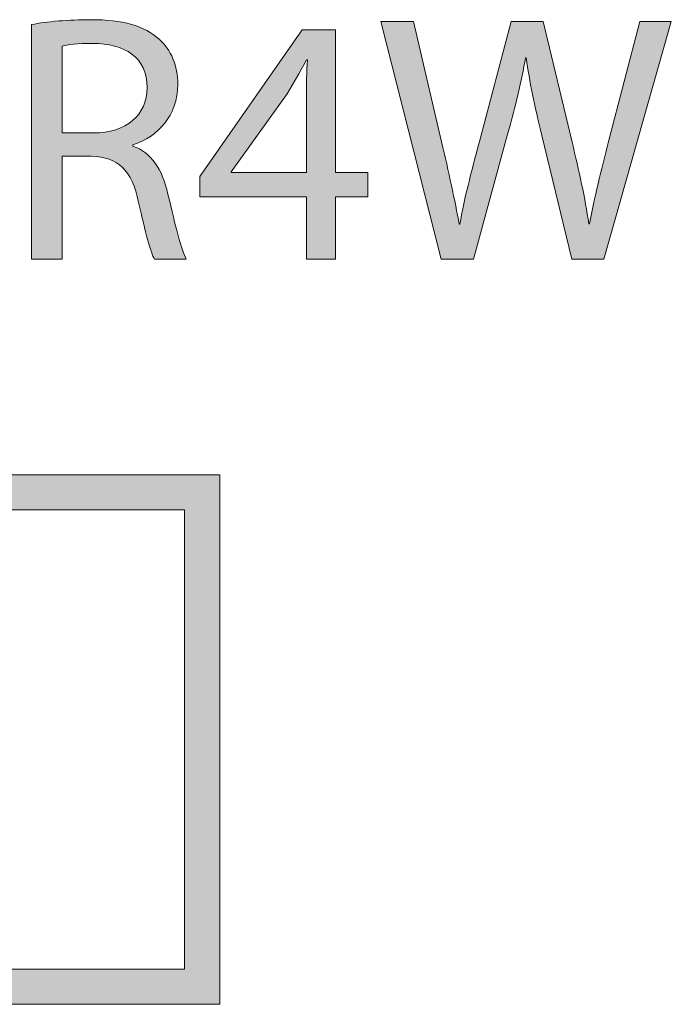
# Model space of a CAD drawing. Units: millimetres. Extents: x -61 to 359, y 61 to 358.
# Drawn here: x 61 to 65, y 261 to 267 of the extents above; entities that cross this region are included whole.
import ezdxf

# ---------------------------------------------------------------- set-up
doc = ezdxf.new("R2010")
doc.units = ezdxf.units.MM
doc.header["$MEASUREMENT"] = 0
doc.layers.get('0').update_dxf_attribs({"lineweight": 0})

# ---------------------------------------------------------------- blocks, each defined once
blk = doc.blocks.new('Block_13')
at = {"transparency": 33554687}
h = blk.add_hatch(color=7, dxfattribs=at)
h.dxf.hatch_style = 2
edge = h.paths.add_edge_path()
edge.add_spline(control_points=[(61.6839, 265.8288), (61.6839, 265.8288), (61.8722, 265.8288), (61.8722, 265.8288), (62.0689, 265.8288), (62.1938, 265.9366), (62.1938, 266.0996), (62.1938, 266.2836), (62.0605, 266.364), (61.8658, 266.3661), (61.777, 266.3661), (61.7136, 266.3576), (61.6839, 266.3492), (61.6839, 266.3492), (61.6839, 265.8288), (61.6839, 265.8288)], knot_values=[0, 0, 0, 0, 1, 1, 1, 2, 2, 2, 3, 3, 3, 4, 4, 4, 5, 5, 5, 5], degree=3, periodic=0)
edge = h.paths.add_edge_path()
edge.add_spline(control_points=[(61.4998, 266.4782), (61.593, 266.4973), (61.7261, 266.5078), (61.8531, 266.5078), (62.05, 266.5078), (62.1768, 266.4718), (62.2656, 266.3914), (62.3376, 266.328), (62.3778, 266.2307), (62.3778, 266.1206), (62.3778, 265.9323), (62.2593, 265.8076), (62.1091, 265.7568), (62.1091, 265.7568), (62.1091, 265.7504), (62.1091, 265.7504), (62.2191, 265.7124), (62.2848, 265.6109), (62.3185, 265.4628), (62.365, 265.264), (62.399, 265.1264), (62.4286, 265.0714), (62.4286, 265.0714), (62.2383, 265.0714), (62.2383, 265.0714), (62.2148, 265.1115), (62.1831, 265.2344), (62.143, 265.412), (62.1006, 265.6087), (62.0245, 265.6827), (61.8574, 265.6891), (61.8574, 265.6891), (61.6839, 265.6891), (61.6839, 265.6891), (61.6839, 265.6891), (61.6839, 265.0714), (61.6839, 265.0714), (61.6839, 265.0714), (61.4998, 265.0714), (61.4998, 265.0714), (61.4998, 265.0714), (61.4998, 266.4782), (61.4998, 266.4782)], knot_values=[0, 0, 0, 0, 1, 1, 1, 2, 2, 2, 3, 3, 3, 4, 4, 4, 5, 5, 5, 6, 6, 6, 7, 7, 7, 8, 8, 8, 9, 9, 9, 10, 10, 10, 11, 11, 11, 12, 12, 12, 13, 13, 13, 14, 14, 14, 14], degree=3, periodic=0)
h = blk.add_hatch(color=7, dxfattribs=at)
h.dxf.hatch_style = 2
edge = h.paths.add_edge_path()
edge.add_spline(control_points=[(63.1485, 265.5918), (63.1485, 265.5918), (63.1485, 266.0509), (63.1485, 266.0509), (63.1485, 266.1229), (63.1505, 266.1947), (63.1548, 266.2667), (63.1548, 266.2667), (63.1485, 266.2667), (63.1485, 266.2667), (63.1062, 266.1862), (63.0723, 266.127), (63.0342, 266.0636), (63.0342, 266.0636), (62.6978, 265.5961), (62.6978, 265.5961), (62.6978, 265.5961), (62.6978, 265.5918), (62.6978, 265.5918), (62.6978, 265.5918), (63.1485, 265.5918), (63.1485, 265.5918)], knot_values=[0, 0, 0, 0, 1, 1, 1, 2, 2, 2, 3, 3, 3, 4, 4, 4, 5, 5, 5, 6, 6, 6, 7, 7, 7, 7], degree=3, periodic=0)
edge = h.paths.add_edge_path()
edge.add_spline(control_points=[(63.1485, 265.0714), (63.1485, 265.0714), (63.1485, 265.4459), (63.1485, 265.4459), (63.1485, 265.4459), (62.5096, 265.4459), (62.5096, 265.4459), (62.5096, 265.4459), (62.5096, 265.5685), (62.5096, 265.5685), (62.5096, 265.5685), (63.1231, 266.4465), (63.1231, 266.4465), (63.1231, 266.4465), (63.324, 266.4465), (63.324, 266.4465), (63.324, 266.4465), (63.324, 265.5918), (63.324, 265.5918), (63.324, 265.5918), (63.5166, 265.5918), (63.5166, 265.5918), (63.5166, 265.5918), (63.5166, 265.4459), (63.5166, 265.4459), (63.5166, 265.4459), (63.324, 265.4459), (63.324, 265.4459), (63.324, 265.4459), (63.324, 265.0714), (63.324, 265.0714), (63.324, 265.0714), (63.1485, 265.0714), (63.1485, 265.0714)], knot_values=[0, 0, 0, 0, 1, 1, 1, 2, 2, 2, 3, 3, 3, 4, 4, 4, 5, 5, 5, 6, 6, 6, 7, 7, 7, 8, 8, 8, 9, 9, 9, 10, 10, 10, 11, 11, 11, 11], degree=3, periodic=0)
h = blk.add_hatch(color=7, dxfattribs=at)
h.dxf.hatch_style = 2
edge = h.paths.add_edge_path()
edge.add_spline(control_points=[(63.9572, 265.0714), (63.9572, 265.0714), (63.5955, 266.4973), (63.5955, 266.4973), (63.5955, 266.4973), (63.7901, 266.4973), (63.7901, 266.4973), (63.7901, 266.4973), (63.9594, 265.7759), (63.9594, 265.7759), (64.0016, 265.5982), (64.0397, 265.4204), (64.0652, 265.2829), (64.0652, 265.2829), (64.0693, 265.2829), (64.0693, 265.2829), (64.0926, 265.4247), (64.137, 265.5939), (64.1858, 265.778), (64.1858, 265.778), (64.3761, 266.4973), (64.3761, 266.4973), (64.3761, 266.4973), (64.5687, 266.4973), (64.5687, 266.4973), (64.5687, 266.4973), (64.7422, 265.7737), (64.7422, 265.7737), (64.7823, 265.6045), (64.8204, 265.4352), (64.8415, 265.285), (64.8415, 265.285), (64.8457, 265.285), (64.8457, 265.285), (64.8753, 265.4416), (64.9156, 265.6002), (64.9601, 265.778), (64.9601, 265.778), (65.1483, 266.4973), (65.1483, 266.4973), (65.1483, 266.4973), (65.3366, 266.4973), (65.3366, 266.4973), (65.3366, 266.4973), (64.9325, 265.0714), (64.9325, 265.0714), (64.9325, 265.0714), (64.7399, 265.0714), (64.7399, 265.0714), (64.7399, 265.0714), (64.5601, 265.814), (64.5601, 265.814), (64.5158, 265.9959), (64.4862, 266.1354), (64.4671, 266.2794), (64.4671, 266.2794), (64.4629, 266.2794), (64.4629, 266.2794), (64.4374, 266.1377), (64.4057, 265.998), (64.3529, 265.814), (64.3529, 265.814), (64.1498, 265.0714), (64.1498, 265.0714), (64.1498, 265.0714), (63.9572, 265.0714), (63.9572, 265.0714)], knot_values=[0, 0, 0, 0, 1, 1, 1, 2, 2, 2, 3, 3, 3, 4, 4, 4, 5, 5, 5, 6, 6, 6, 7, 7, 7, 8, 8, 8, 9, 9, 9, 10, 10, 10, 11, 11, 11, 12, 12, 12, 13, 13, 13, 14, 14, 14, 15, 15, 15, 16, 16, 16, 17, 17, 17, 18, 18, 18, 19, 19, 19, 20, 20, 20, 21, 21, 21, 22, 22, 22, 22], degree=3, periodic=0)
for points, knots in [([(61.4998, 266.4782), (61.593, 266.4973), (61.7261, 266.5078), (61.8531, 266.5078), (62.05, 266.5078), (62.1768, 266.4718), (62.2656, 266.3914), (62.3376, 266.328), (62.3778, 266.2307), (62.3778, 266.1206), (62.3778, 265.9323), (62.2593, 265.8076), (62.1091, 265.7568), (62.1091, 265.7568), (62.1091, 265.7504), (62.1091, 265.7504), (62.2191, 265.7124), (62.2848, 265.6109), (62.3185, 265.4628), (62.365, 265.264), (62.399, 265.1264), (62.4286, 265.0714), (62.4286, 265.0714), (62.2383, 265.0714), (62.2383, 265.0714), (62.2148, 265.1115), (62.1831, 265.2344), (62.143, 265.412), (62.1006, 265.6087), (62.0245, 265.6827), (61.8574, 265.6891), (61.8574, 265.6891), (61.6839, 265.6891), (61.6839, 265.6891), (61.6839, 265.6891), (61.6839, 265.0714), (61.6839, 265.0714), (61.6839, 265.0714), (61.4998, 265.0714), (61.4998, 265.0714), (61.4998, 265.0714), (61.4998, 266.4782), (61.4998, 266.4782)], [0, 0, 0, 0, 1, 1, 1, 2, 2, 2, 3, 3, 3, 4, 4, 4, 5, 5, 5, 6, 6, 6, 7, 7, 7, 8, 8, 8, 9, 9, 9, 10, 10, 10, 11, 11, 11, 12, 12, 12, 13, 13, 13, 14, 14, 14, 14]), ([(63.1485, 265.0714), (63.1485, 265.0714), (63.1485, 265.4459), (63.1485, 265.4459), (63.1485, 265.4459), (62.5096, 265.4459), (62.5096, 265.4459), (62.5096, 265.4459), (62.5096, 265.5685), (62.5096, 265.5685), (62.5096, 265.5685), (63.1231, 266.4465), (63.1231, 266.4465), (63.1231, 266.4465), (63.324, 266.4465), (63.324, 266.4465), (63.324, 266.4465), (63.324, 265.5918), (63.324, 265.5918), (63.324, 265.5918), (63.5166, 265.5918), (63.5166, 265.5918), (63.5166, 265.5918), (63.5166, 265.4459), (63.5166, 265.4459), (63.5166, 265.4459), (63.324, 265.4459), (63.324, 265.4459), (63.324, 265.4459), (63.324, 265.0714), (63.324, 265.0714), (63.324, 265.0714), (63.1485, 265.0714), (63.1485, 265.0714)], [0, 0, 0, 0, 1, 1, 1, 2, 2, 2, 3, 3, 3, 4, 4, 4, 5, 5, 5, 6, 6, 6, 7, 7, 7, 8, 8, 8, 9, 9, 9, 10, 10, 10, 11, 11, 11, 11]), ([(63.9572, 265.0714), (63.9572, 265.0714), (63.5955, 266.4973), (63.5955, 266.4973), (63.5955, 266.4973), (63.7901, 266.4973), (63.7901, 266.4973), (63.7901, 266.4973), (63.9594, 265.7759), (63.9594, 265.7759), (64.0016, 265.5982), (64.0397, 265.4204), (64.0652, 265.2829), (64.0652, 265.2829), (64.0693, 265.2829), (64.0693, 265.2829), (64.0926, 265.4247), (64.137, 265.5939), (64.1858, 265.778), (64.1858, 265.778), (64.3761, 266.4973), (64.3761, 266.4973), (64.3761, 266.4973), (64.5687, 266.4973), (64.5687, 266.4973), (64.5687, 266.4973), (64.7422, 265.7737), (64.7422, 265.7737), (64.7823, 265.6045), (64.8204, 265.4352), (64.8415, 265.285), (64.8415, 265.285), (64.8457, 265.285), (64.8457, 265.285), (64.8753, 265.4416), (64.9156, 265.6002), (64.9601, 265.778), (64.9601, 265.778), (65.1483, 266.4973), (65.1483, 266.4973), (65.1483, 266.4973), (65.3366, 266.4973), (65.3366, 266.4973), (65.3366, 266.4973), (64.9325, 265.0714), (64.9325, 265.0714), (64.9325, 265.0714), (64.7399, 265.0714), (64.7399, 265.0714), (64.7399, 265.0714), (64.5601, 265.814), (64.5601, 265.814), (64.5158, 265.9959), (64.4862, 266.1354), (64.4671, 266.2794), (64.4671, 266.2794), (64.4629, 266.2794), (64.4629, 266.2794), (64.4374, 266.1377), (64.4057, 265.998), (64.3529, 265.814), (64.3529, 265.814), (64.1498, 265.0714), (64.1498, 265.0714), (64.1498, 265.0714), (63.9572, 265.0714), (63.9572, 265.0714)], [0, 0, 0, 0, 1, 1, 1, 2, 2, 2, 3, 3, 3, 4, 4, 4, 5, 5, 5, 6, 6, 6, 7, 7, 7, 8, 8, 8, 9, 9, 9, 10, 10, 10, 11, 11, 11, 12, 12, 12, 13, 13, 13, 14, 14, 14, 15, 15, 15, 16, 16, 16, 17, 17, 17, 18, 18, 18, 19, 19, 19, 20, 20, 20, 21, 21, 21, 22, 22, 22, 22]), ([(61.6839, 265.8288), (61.6839, 265.8288), (61.8722, 265.8288), (61.8722, 265.8288), (62.0689, 265.8288), (62.1938, 265.9366), (62.1938, 266.0996), (62.1938, 266.2836), (62.0605, 266.364), (61.8658, 266.3661), (61.777, 266.3661), (61.7136, 266.3576), (61.6839, 266.3492), (61.6839, 266.3492), (61.6839, 265.8288), (61.6839, 265.8288)], [0, 0, 0, 0, 1, 1, 1, 2, 2, 2, 3, 3, 3, 4, 4, 4, 5, 5, 5, 5]), ([(63.1485, 265.5918), (63.1485, 265.5918), (63.1485, 266.0509), (63.1485, 266.0509), (63.1485, 266.1229), (63.1505, 266.1947), (63.1548, 266.2667), (63.1548, 266.2667), (63.1485, 266.2667), (63.1485, 266.2667), (63.1062, 266.1862), (63.0723, 266.127), (63.0342, 266.0636), (63.0342, 266.0636), (62.6978, 265.5961), (62.6978, 265.5961), (62.6978, 265.5961), (62.6978, 265.5918), (62.6978, 265.5918), (62.6978, 265.5918), (63.1485, 265.5918), (63.1485, 265.5918)], [0, 0, 0, 0, 1, 1, 1, 2, 2, 2, 3, 3, 3, 4, 4, 4, 5, 5, 5, 6, 6, 6, 7, 7, 7, 7])]:
    blk.add_open_spline(points, degree=3, knots=knots)

msp = doc.modelspace()

# ---------------------------------------------------------------- hatches: boundary and pattern name
at = {"transparency": 33554687}
h = msp.add_hatch(color=7, dxfattribs=at)
h.dxf.hatch_style = 2
edge = h.paths.add_edge_path()
edge.add_spline(control_points=[(62.4186, 260.8168), (62.4186, 260.8168), (57.6347, 260.8168), (57.6347, 260.8168), (57.6347, 260.8168), (57.6347, 263.5686), (57.6347, 263.5686), (57.6347, 263.5686), (62.4186, 263.5686), (62.4186, 263.5686), (62.4186, 263.5686), (62.4186, 260.8168), (62.4186, 260.8168)], knot_values=[0, 0, 0, 0, 1, 1, 1, 2, 2, 2, 3, 3, 3, 4, 4, 4, 4], degree=3, periodic=0)
edge = h.paths.add_edge_path()
edge.add_spline(control_points=[(57.4232, 260.8168), (57.4232, 260.8168), (52.6395, 260.8168), (52.6395, 260.8168), (52.6395, 260.8168), (52.6395, 263.5686), (52.6395, 263.5686), (52.6395, 263.5686), (57.4232, 263.5686), (57.4232, 263.5686), (57.4232, 263.5686), (57.4232, 260.8168), (57.4232, 260.8168)], knot_values=[0, 0, 0, 0, 1, 1, 1, 2, 2, 2, 3, 3, 3, 4, 4, 4, 4], degree=3, periodic=0)
edge = h.paths.add_edge_path()
edge.add_spline(control_points=[(52.428, 260.8168), (52.428, 260.8168), (47.6441, 260.8168), (47.6441, 260.8168), (47.6441, 260.8168), (47.6441, 263.5686), (47.6441, 263.5686), (47.6441, 263.5686), (52.428, 263.5686), (52.428, 263.5686), (52.428, 263.5686), (52.428, 260.8168), (52.428, 260.8168)], knot_values=[0, 0, 0, 0, 1, 1, 1, 2, 2, 2, 3, 3, 3, 4, 4, 4, 4], degree=3, periodic=0)
edge = h.paths.add_edge_path()
edge.add_spline(control_points=[(47.4326, 260.8168), (47.4326, 260.8168), (42.6487, 260.8168), (42.6487, 260.8168), (42.6487, 260.8168), (42.6487, 263.5686), (42.6487, 263.5686), (42.6487, 263.5686), (47.4326, 263.5686), (47.4326, 263.5686), (47.4326, 263.5686), (47.4326, 260.8168), (47.4326, 260.8168)], knot_values=[0, 0, 0, 0, 1, 1, 1, 2, 2, 2, 3, 3, 3, 4, 4, 4, 4], degree=3, periodic=0)
edge = h.paths.add_edge_path()
edge.add_spline(control_points=[(57.6347, 263.7801), (57.6347, 263.7801), (57.4232, 263.7801), (57.4232, 263.7801), (57.4232, 263.7801), (52.6395, 263.7801), (52.6395, 263.7801), (52.6395, 263.7801), (52.428, 263.7801), (52.428, 263.7801), (52.428, 263.7801), (47.6441, 263.7801), (47.6441, 263.7801), (47.6441, 263.7801), (47.4326, 263.7801), (47.4326, 263.7801), (47.4326, 263.7801), (42.4372, 263.7801), (42.4372, 263.7801), (42.4372, 263.7801), (42.4372, 260.6053), (42.4372, 260.6053), (42.4372, 260.6053), (47.4326, 260.6053), (47.4326, 260.6053), (47.4326, 260.6053), (47.6441, 260.6053), (47.6441, 260.6053), (47.6441, 260.6053), (52.428, 260.6053), (52.428, 260.6053), (52.428, 260.6053), (52.6395, 260.6053), (52.6395, 260.6053), (52.6395, 260.6053), (57.4232, 260.6053), (57.4232, 260.6053), (57.4232, 260.6053), (57.6347, 260.6053), (57.6347, 260.6053), (57.6347, 260.6053), (62.6301, 260.6053), (62.6301, 260.6053), (62.6301, 260.6053), (62.6301, 263.7801), (62.6301, 263.7801), (62.6301, 263.7801), (57.6347, 263.7801), (57.6347, 263.7801)], knot_values=[0, 0, 0, 0, 1, 1, 1, 2, 2, 2, 3, 3, 3, 4, 4, 4, 5, 5, 5, 6, 6, 6, 7, 7, 7, 8, 8, 8, 9, 9, 9, 10, 10, 10, 11, 11, 11, 12, 12, 12, 13, 13, 13, 14, 14, 14, 15, 15, 15, 16, 16, 16, 16], degree=3, periodic=0)

# ---------------------------------------------------------------- linework, layer by layer
for points, knots in [([(57.6347, 263.7801), (57.6347, 263.7801), (57.4232, 263.7801), (57.4232, 263.7801), (57.4232, 263.7801), (52.6395, 263.7801), (52.6395, 263.7801), (52.6395, 263.7801), (52.428, 263.7801), (52.428, 263.7801), (52.428, 263.7801), (47.6441, 263.7801), (47.6441, 263.7801), (47.6441, 263.7801), (47.4326, 263.7801), (47.4326, 263.7801), (47.4326, 263.7801), (42.4372, 263.7801), (42.4372, 263.7801), (42.4372, 263.7801), (42.4372, 260.6053), (42.4372, 260.6053), (42.4372, 260.6053), (47.4326, 260.6053), (47.4326, 260.6053), (47.4326, 260.6053), (47.6441, 260.6053), (47.6441, 260.6053), (47.6441, 260.6053), (52.428, 260.6053), (52.428, 260.6053), (52.428, 260.6053), (52.6395, 260.6053), (52.6395, 260.6053), (52.6395, 260.6053), (57.4232, 260.6053), (57.4232, 260.6053), (57.4232, 260.6053), (57.6347, 260.6053), (57.6347, 260.6053), (57.6347, 260.6053), (62.6301, 260.6053), (62.6301, 260.6053), (62.6301, 260.6053), (62.6301, 263.7801), (62.6301, 263.7801), (62.6301, 263.7801), (57.6347, 263.7801), (57.6347, 263.7801)], [0, 0, 0, 0, 1, 1, 1, 2, 2, 2, 3, 3, 3, 4, 4, 4, 5, 5, 5, 6, 6, 6, 7, 7, 7, 8, 8, 8, 9, 9, 9, 10, 10, 10, 11, 11, 11, 12, 12, 12, 13, 13, 13, 14, 14, 14, 15, 15, 15, 16, 16, 16, 16]), ([(62.4186, 260.8168), (62.4186, 260.8168), (57.6347, 260.8168), (57.6347, 260.8168), (57.6347, 260.8168), (57.6347, 263.5686), (57.6347, 263.5686), (57.6347, 263.5686), (62.4186, 263.5686), (62.4186, 263.5686), (62.4186, 263.5686), (62.4186, 260.8168), (62.4186, 260.8168)], [0, 0, 0, 0, 1, 1, 1, 2, 2, 2, 3, 3, 3, 4, 4, 4, 4])]:
    msp.add_open_spline(points, degree=3, knots=knots)

# ---------------------------------------------------------------- block references
msp.add_blockref('Block_13', (0, 0))

doc.saveas('drawing.dxf')
